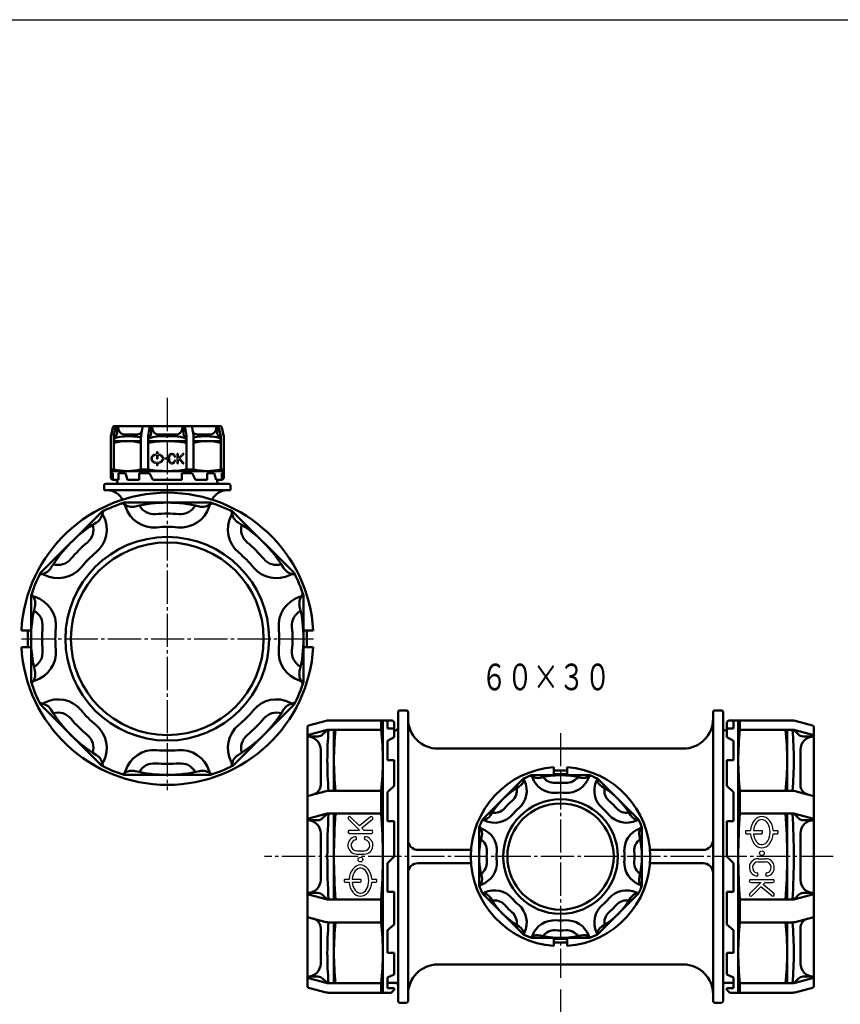
# Model space of a CAD drawing. Units: millimetres. Extents: x 24 to 820, y 18 to 576.
# Drawn here: x 204 to 451, y 280 to 576 of the extents above; entities that cross this region are included whole.
import ezdxf
from ezdxf.enums import TextEntityAlignment as Align

# ---------------------------------------------------------------- set-up
doc = ezdxf.new("R2010")
doc.units = ezdxf.units.MM
doc.linetypes.add('一点鎖線', pattern=[13, 10, -1, 1, -1])
doc.linetypes.add('実線', pattern=[0])
doc.layers.add('作図1', color=1, linetype='実線', lineweight=30)
doc.layers.add('基準ﾚｲﾔｸﾞﾙｰﾌﾟ', color=3, linetype='実線', lineweight=30)
doc.styles.add('FX_VECTOR', font='MONOTXT.SHX', dxfattribs={"bigfont": 'BigFont.shx'})

# ---------------------------------------------------------------- blocks, each defined once
blk = doc.blocks.new('BLKF032')
at = {"color": 0, "linetype": 'ByBlock', "lineweight": -2}
for p, q in [((302.99, 335.41), (306.33, 332.07)), ((303.65, 336.08), (306.35, 333.38)), ((309.61, 336.1), (306.35, 333.38)), ((310.21, 335.38), (307.02, 332.71)), ((307.02, 332.71), (307.66, 332.07)), ((303.32, 332.07), (306.33, 332.07)), ((303.32, 331.13), (309.91, 331.13)), ((307.66, 332.07), (309.91, 332.07)), ((305.49, 325.86), (307.74, 325.86)), ((305.49, 324.92), (307.74, 324.92)), ((301.91, 317.39), (303.2, 317.39)), ((304.14, 317.39), (306.61, 317.39)), ((310.03, 317.39), (311.32, 317.39)), ((301.91, 316.45), (303.2, 316.45)), ((304.14, 316.45), (306.61, 316.45)), ((310.03, 316.45), (311.32, 316.45))]:
    blk.add_line(p, q, dxfattribs=at)
blk.add_circle((306.61, 323.27), 0.706, dxfattribs=at)
for centre, radius, start, end in [((303.32, 335.74), 0.471, 45, 225), ((309.91, 335.74), 0.471, 310, 130), ((303.32, 331.6), 0.471, 90, 270), ((305.49, 327.56), 2.64, 100.3232, 270), ((305.49, 327.56), 1.69, 102.5559, 270), ((305.01, 329.67), 0.471, 282.5559, 102.5559), ((308.22, 329.67), 0.471, 77.4441, 257.4441), ((307.74, 327.56), 2.64, 270, 77.4441), ((307.74, 327.56), 1.69, 270, 77.4441), ((309.91, 331.6), 0.471, 270, 90), ((302.26, 316.92), 0.588, 126.8699, 233.1301), ((306.26, 316.92), 0.588, 306.8699, 53.1301), ((310.97, 316.92), 0.588, 306.8699, 53.1301)]:
    blk.add_arc(centre, radius, start, end, dxfattribs=at)
for major_axis, ratio, start_param, end_param in [((0, -4.71), 0.73, 1.670964, 4.612222), ((0, -3.77), 0.6625, 4.837717, 10.870194), ((0, -4.71), 0.73, 4.812556, 7.753814)]:
    blk.add_ellipse((306.61, 316.92), major_axis=major_axis, ratio=ratio, start_param=start_param, end_param=end_param, dxfattribs=at)
blk = doc.blocks.new('BLKF031')
at = {"color": 0, "linetype": 'ByBlock', "lineweight": -2}
for p, q in [((296.26, 365.07), (291.01, 363.66)), ((315.44, 365.17), (297.03, 365.17)), ((313.44, 365.17), (308.14, 365.17)), ((312.84, 362.33), (312.84, 365.17)), ((313.34, 324.17), (313.34, 365.17)), ((313.44, 365.17), (316.24, 365.17)), ((314.74, 362.7), (314.74, 365.17)), ((316.74, 364.67), (316.24, 365.17)), ((290.64, 324.17), (290.64, 363.18)), ((296.26, 362.23), (291.01, 360.82)), ((312.84, 362.33), (297.03, 362.33)), ((298.64, 344), (298.64, 362.33)), ((316.74, 362.7), (314.74, 362.7)), ((316.74, 364.67), (316.74, 360.14)), ((290.64, 360.34), (293.81, 360.34)), ((295.22, 360.92), (296.05, 361.75)), ((314.74, 359), (316.74, 360.14)), ((314.74, 353.16), (314.74, 359)), ((294.64, 345.76), (294.64, 356.34)), ((316.74, 353.16), (314.74, 353.16)), ((316.74, 353.16), (316.74, 345.48)), ((312.84, 344), (297.03, 344)), ((312.84, 337.13), (312.84, 344)), ((314.74, 343.53), (316.74, 345.43)), ((296.26, 343.9), (291.01, 342.49)), ((314.74, 334.78), (314.74, 343.53)), ((290.64, 335.14), (293.81, 335.14)), ((296.26, 337.03), (291.01, 335.63)), ((295.22, 335.73), (296.05, 336.55)), ((312.84, 337.13), (297.03, 337.13)), ((298.64, 324.17), (298.64, 337.13)), ((316.74, 334.78), (314.74, 334.78)), ((316.74, 334.78), (316.74, 324.17)), ((294.64, 324.17), (294.64, 331.14)), ((290.64, 324.17), (290.64, 285.16)), ((294.64, 324.17), (294.64, 317.2)), ((298.64, 324.17), (298.64, 311.21)), ((313.34, 324.17), (313.34, 283.17)), ((314.74, 322.17), (316.74, 324.17)), ((314.74, 322.17), (314.74, 313.56)), ((290.64, 313.2), (293.81, 313.2)), ((296.26, 311.31), (291.01, 312.72)), ((295.22, 312.62), (296.05, 311.79)), ((316.74, 313.56), (314.74, 313.56)), ((316.74, 313.56), (316.74, 303.67)), ((312.84, 311.21), (297.03, 311.21)), ((312.84, 311.21), (312.84, 304.35)), ((296.26, 304.45), (291.01, 305.85)), ((294.64, 302.58), (294.64, 292.01)), ((312.84, 304.35), (297.03, 304.35)), ((298.64, 304.35), (298.64, 286.02)), ((314.74, 301.98), (316.74, 303.67)), ((314.74, 301.98), (314.74, 295.19)), ((316.74, 295.19), (314.74, 295.19)), ((316.74, 295.19), (316.74, 288.67)), ((290.64, 288.01), (293.81, 288.01)), ((314.74, 287.74), (316.74, 288.67)), ((314.74, 287.74), (314.74, 284.57)), ((296.26, 286.12), (291.01, 287.52)), ((296.26, 283.27), (291.01, 284.68)), ((295.22, 287.42), (296.05, 286.6)), ((312.84, 286.02), (297.03, 286.02)), ((312.84, 286.02), (312.84, 283.17)), ((315.44, 283.17), (297.03, 283.17)), ((313.44, 283.17), (308.14, 283.17)), ((313.44, 283.17), (315.9, 283.17)), ((314.74, 284.57), (316.74, 284.57)), ((316.74, 284.01), (315.9, 283.17)), ((316.74, 284.57), (316.74, 284.01))]:
    blk.add_line(p, q, dxfattribs=at)
for centre, radius, start, end in [((297.03, 362.17), 3, 90, 105), ((291.14, 363.18), 0.5, 105, 180), ((297.46, 360.33), 2, 90, 134.876), ((297.03, 359.33), 3, 90, 105), ((403.18, 353.16), 106.54, 175.0908, 184.9351), ((382.89, 353.16), 84.25, 173.7547, 186.2453), ((229.09, 353.16), 84.25, 353.7547, 6.2453), ((291.14, 360.34), 0.5, 105, 180), ((290.64, 356.34), 4, 0, 90), ((293.81, 362.34), 2, 270, 314.876), ((291.64, 345.76), 3, 285, 0), ((297.03, 341), 3, 90, 105), ((291.14, 342.01), 0.5, 105, 180), ((291.14, 335.14), 0.5, 105, 180), ((290.64, 331.14), 4, 0, 90), ((293.81, 337.14), 2, 270, 314.876), ((297.46, 335.13), 2, 90, 134.876), ((297.03, 334.13), 3, 90, 105), ((509.52, 324.17), 212.88, 176.5221, 180), ((466.89, 324.17), 168.25, 175.5817, 180), ((145.09, 324.17), 168.25, 0, 4.4183), ((509.52, 324.17), 212.88, 180, 183.4779), ((466.89, 324.17), 168.25, 180, 184.4183), ((145.09, 324.17), 168.25, 355.5817, 0), ((290.64, 317.2), 4, 270, 0), ((291.14, 313.2), 0.5, 180, 255), ((293.81, 311.2), 2, 45.124, 90), ((297.46, 313.21), 2, 225.124, 270), ((297.03, 314.21), 3, 255, 270), ((291.14, 306.34), 0.5, 180, 255), ((291.64, 302.58), 3, 0, 75), ((297.03, 307.35), 3, 255, 270), ((403.18, 295.18), 106.54, 175.0649, 184.9092), ((382.89, 295.18), 84.25, 173.7547, 186.2453), ((229.09, 295.18), 84.25, 353.7547, 6.2453), ((290.64, 292.01), 4, 270, 0), ((291.14, 288.01), 0.5, 180, 255), ((293.81, 286.01), 2, 45.124, 90), ((291.14, 285.16), 0.5, 180, 255), ((297.46, 288.02), 2, 225.124, 270), ((297.03, 289.02), 3, 255, 270), ((297.03, 286.17), 3, 255, 270)]:
    blk.add_arc(centre, radius, start, end, dxfattribs=at)
at = {"color": 0, "linetype": 'ByBlock', "lineweight": 30}
blk.add_blockref('BLKF032', (0, 0), dxfattribs=at)
blk = doc.blocks.new('BLKF052')
at = {"color": 0, "linetype": 'ByBlock', "lineweight": -2}
for p, q in [((422.72, 332), (424.01, 332)), ((422.72, 331.06), (424.01, 331.06)), ((424.95, 332), (427.43, 332)), ((424.95, 331.06), (427.43, 331.06)), ((430.84, 332), (432.13, 332)), ((430.84, 331.06), (432.13, 331.06)), ((426.3, 323.52), (428.55, 323.52)), ((426.3, 322.58), (428.55, 322.58)), ((424.13, 317.31), (430.72, 317.31)), ((423.8, 313.03), (427.14, 316.37)), ((424.13, 316.37), (427.14, 316.37)), ((424.46, 312.37), (427.16, 315.07)), ((430.42, 312.34), (427.16, 315.07)), ((427.83, 315.74), (428.47, 316.37)), ((431.02, 313.06), (427.83, 315.74)), ((428.47, 316.37), (430.72, 316.37))]:
    blk.add_line(p, q, dxfattribs=at)
blk.add_circle((427.43, 325.17), 0.706, dxfattribs=at)
for centre, radius, start, end in [((423.07, 331.53), 0.588, 126.8699, 233.1301), ((427.07, 331.53), 0.588, 306.8699, 53.1301), ((431.78, 331.53), 0.588, 306.8699, 53.1301), ((426.3, 320.89), 2.64, 90, 259.6768), ((428.55, 320.89), 2.64, 282.5559, 90), ((426.3, 320.89), 1.69, 90, 257.4441), ((428.55, 320.89), 1.69, 282.5559, 90), ((424.13, 316.84), 0.471, 90, 270), ((425.82, 318.78), 0.471, 257.4441, 77.4441), ((429.03, 318.78), 0.471, 102.5559, 282.5559), ((430.72, 316.84), 0.471, 270, 90), ((424.13, 312.7), 0.471, 135, 315), ((430.72, 312.7), 0.471, 230, 50)]:
    blk.add_arc(centre, radius, start, end, dxfattribs=at)
for major_axis, ratio, start_param, end_param in [((0, 4.71), 0.73, 4.812556, 7.753814), ((0, 3.77), 0.6625, 1.696176, 7.728654), ((0, 4.71), 0.73, 1.670964, 4.612222)]:
    blk.add_ellipse((427.43, 331.53), major_axis=major_axis, ratio=ratio, start_param=start_param, end_param=end_param, dxfattribs=at)
blk = doc.blocks.new('BLKF051')
at = {"color": 0, "linetype": 'ByBlock', "lineweight": -2}
for p, q in [((416.94, 364.67), (417.44, 365.17)), ((420.24, 365.17), (417.44, 365.17)), ((418.24, 365.17), (436.64, 365.17)), ((418.94, 362.7), (418.94, 365.17)), ((420.24, 365.17), (425.54, 365.17)), ((420.34, 324.17), (420.34, 365.17)), ((420.84, 362.33), (420.84, 365.17)), ((437.42, 365.07), (442.67, 363.66)), ((416.94, 364.67), (416.94, 360.14)), ((416.94, 362.7), (418.94, 362.7)), ((420.84, 362.33), (436.64, 362.33)), ((435.04, 344), (435.04, 362.33)), ((437.42, 362.23), (442.67, 360.82)), ((443.04, 324.17), (443.04, 363.18)), ((418.94, 359), (416.94, 360.14)), ((418.94, 353.16), (418.94, 359)), ((438.45, 360.92), (437.62, 361.75)), ((443.04, 360.34), (439.86, 360.34)), ((439.04, 345.76), (439.04, 356.34)), ((416.94, 353.16), (418.94, 353.16)), ((416.94, 353.16), (416.94, 345.48)), ((418.94, 343.53), (416.94, 345.43)), ((420.84, 344), (436.64, 344)), ((420.84, 337.13), (420.84, 344)), ((418.94, 334.78), (418.94, 343.53)), ((437.42, 343.9), (442.67, 342.49)), ((420.84, 337.13), (436.64, 337.13)), ((435.04, 324.17), (435.04, 337.13)), ((437.42, 337.03), (442.67, 335.63)), ((438.45, 335.73), (437.62, 336.55)), ((443.04, 335.14), (439.86, 335.14)), ((416.94, 334.78), (418.94, 334.78)), ((416.94, 334.78), (416.94, 324.17)), ((439.04, 324.17), (439.04, 331.14)), ((418.94, 322.17), (416.94, 324.17)), ((420.34, 324.17), (420.34, 283.17)), ((435.04, 324.17), (435.04, 311.21)), ((439.04, 324.17), (439.04, 317.2)), ((443.04, 324.17), (443.04, 285.16)), ((418.94, 322.17), (418.94, 313.56)), ((416.94, 313.56), (416.94, 303.67)), ((416.94, 313.56), (418.94, 313.56)), ((437.42, 311.31), (442.67, 312.72)), ((438.45, 312.62), (437.62, 311.79)), ((443.04, 313.2), (439.86, 313.2)), ((420.84, 311.21), (436.64, 311.21)), ((420.84, 311.21), (420.84, 304.35)), ((437.42, 304.45), (442.67, 305.85)), ((418.94, 301.98), (416.94, 303.67)), ((420.84, 304.35), (436.64, 304.35)), ((435.04, 304.35), (435.04, 286.02)), ((439.04, 302.58), (439.04, 292.01)), ((418.94, 301.98), (418.94, 295.19)), ((416.94, 295.19), (418.94, 295.19)), ((416.94, 295.19), (416.94, 288.67)), ((418.94, 287.74), (416.94, 288.67)), ((418.94, 287.74), (418.94, 284.57)), ((443.04, 288.01), (439.86, 288.01)), ((420.84, 286.02), (436.64, 286.02)), ((420.84, 286.02), (420.84, 283.17)), ((437.42, 286.12), (442.67, 287.52)), ((437.42, 283.27), (442.67, 284.68)), ((438.45, 287.42), (437.62, 286.6)), ((418.94, 284.57), (416.94, 284.57)), ((416.94, 284.57), (416.94, 284.01)), ((416.94, 284.01), (417.77, 283.17)), ((420.24, 283.17), (417.77, 283.17)), ((418.24, 283.17), (436.64, 283.17)), ((420.24, 283.17), (425.54, 283.17))]:
    blk.add_line(p, q, dxfattribs=at)
for centre, radius, start, end in [((436.64, 362.17), 3, 75, 90), ((504.59, 353.16), 84.25, 173.7547, 186.2453), ((350.79, 353.16), 84.25, 353.7547, 6.2453), ((436.21, 360.33), 2, 45.124, 90), ((436.64, 359.33), 3, 75, 90), ((330.5, 353.16), 106.54, 355.0649, 4.9092), ((442.54, 363.18), 0.5, 0, 75), ((439.86, 362.34), 2, 225.124, 270), ((443.04, 356.34), 4, 90, 180), ((442.54, 360.34), 0.5, 0, 75), ((436.64, 341), 3, 75, 90), ((442.04, 345.76), 3, 180, 255), ((442.54, 342.01), 0.5, 0, 75), ((588.59, 324.17), 168.25, 175.5817, 180), ((266.79, 324.17), 168.25, 0, 4.4183), ((436.21, 335.13), 2, 45.124, 90), ((436.64, 334.13), 3, 75, 90), ((224.16, 324.17), 212.88, 0, 3.4779), ((439.86, 337.14), 2, 225.124, 270), ((443.04, 331.14), 4, 90, 180), ((442.54, 335.14), 0.5, 0, 75), ((588.59, 324.17), 168.25, 180, 184.4183), ((266.79, 324.17), 168.25, 355.5817, 0), ((224.16, 324.17), 212.88, 356.5221, 0), ((443.04, 317.2), 4, 180, 270), ((436.21, 313.21), 2, 270, 314.876), ((439.86, 311.2), 2, 90, 134.876), ((442.54, 313.2), 0.5, 285, 0), ((436.64, 314.21), 3, 270, 285), ((442.04, 302.58), 3, 105, 180), ((442.54, 306.34), 0.5, 285, 0), ((504.59, 295.18), 84.25, 173.7547, 186.2453), ((350.79, 295.18), 84.25, 353.7547, 6.2453), ((436.64, 307.35), 3, 270, 285), ((330.5, 295.18), 106.54, 355.0908, 4.9351), ((443.04, 292.01), 4, 180, 270), ((439.86, 286.01), 2, 90, 134.876), ((442.54, 288.01), 0.5, 285, 0), ((436.21, 288.02), 2, 270, 314.876), ((436.64, 289.02), 3, 270, 285), ((442.54, 285.16), 0.5, 285, 0), ((436.64, 286.17), 3, 270, 285)]:
    blk.add_arc(centre, radius, start, end, dxfattribs=at)
at = {"color": 0, "linetype": 'ByBlock', "lineweight": 30}
blk.add_blockref('BLKF052', (0, 0), dxfattribs=at)
blk = doc.blocks.new('BLKF063')
at = {"color": 0, "linetype": 'ByBlock', "lineweight": -2}
for p, q in [((235.51, 430.76), (261.43, 430.76)), ((210.31, 409.58), (228.64, 427.91)), ((229.22, 426.79), (229.11, 427.01)), ((235.81, 429.79), (235.89, 429.55)), ((261.05, 429.55), (261.12, 429.79)), ((267.83, 427.01), (267.71, 426.79)), ((268.29, 427.91), (286.62, 409.58)), ((211.21, 409.11), (211.43, 409)), ((285.51, 409), (285.73, 409.11)), ((207.47, 376.79), (207.47, 402.72)), ((208.67, 402.34), (208.43, 402.41)), ((288.5, 402.41), (288.27, 402.34)), ((289.47, 402.72), (289.47, 376.79)), ((208.43, 377.1), (208.67, 377.17)), ((288.27, 377.17), (288.5, 377.1)), ((228.64, 351.6), (210.31, 369.93)), ((211.43, 370.51), (211.21, 370.4)), ((286.62, 369.93), (268.29, 351.6)), ((285.73, 370.4), (285.51, 370.51)), ((229.11, 352.5), (229.22, 352.72)), ((235.89, 349.96), (235.81, 349.72)), ((261.12, 349.72), (261.05, 349.96)), ((267.71, 352.72), (267.83, 352.5)), ((261.43, 348.76), (235.51, 348.76))]:
    blk.add_line(p, q, dxfattribs=at)
blk.add_circle((248.47, 389.76), 30.65, dxfattribs=at)
for centre, radius, start, end in [((248.47, 389.76), 43, 107.5435, 117.4565), ((234.86, 429.49), 1, 17.5435, 108.9078), ((237.86, 433.49), 4, 233.0955, 283.6342), ((248.47, 389.76), 41, 76.3657, 103.6342), ((259.07, 433.49), 4, 256.3657, 306.9045), ((262.08, 429.49), 1, 71.0922, 162.4565), ((248.47, 389.76), 43, 62.5435, 72.4565), ((225.04, 428.18), 4, 301.3657, 351.9045), ((230, 427.48), 1, 116.0922, 207.4565), ((244.47, 432.27), 9, 197.5435, 275.3758), ((244.47, 432.27), 5, 208.4411, 275.3758), ((248.47, 389.76), 37.7, 84.6241, 95.3758), ((252.47, 432.27), 9, 264.6241, 342.4565), ((252.47, 432.27), 5, 264.6241, 331.5588), ((266.94, 427.48), 1, 332.5435, 63.9078), ((271.89, 428.18), 4, 188.0955, 238.6342), ((248.47, 389.76), 41, 121.3657, 148.6342), ((221.24, 422.64), 5, 309.6241, 16.5588), ((221.24, 422.64), 9, 309.6241, 27.4565), ((275.7, 422.64), 9, 152.5435, 230.3758), ((248.47, 389.76), 41, 31.3657, 58.6342), ((275.7, 422.64), 5, 163.4411, 230.3758), ((248.47, 389.76), 33.7, 84.6241, 95.3758), ((248.47, 389.76), 37.7, 129.6241, 140.3758), ((248.47, 389.76), 37.7, 39.6241, 50.3758), ((248.47, 389.76), 33.7, 129.6241, 140.3758), ((248.47, 389.76), 33.7, 39.6241, 50.3758), ((215.58, 416.99), 5, 253.4411, 320.3758), ((281.36, 416.99), 5, 219.6241, 286.5588), ((248.47, 389.76), 43, 152.5435, 162.4565), ((210.75, 408.23), 1, 62.5435, 153.9078), ((210.04, 413.18), 4, 278.0955, 328.6342), ((215.58, 416.99), 9, 242.5435, 320.3758), ((281.36, 416.99), 9, 219.6241, 297.4565), ((286.89, 413.18), 4, 211.3657, 261.9045), ((286.19, 408.23), 1, 26.0922, 117.4565), ((248.47, 389.76), 43, 17.5435, 27.4565), ((208.73, 403.37), 1, 161.0922, 252.4565), ((288.2, 403.37), 1, 287.5435, 18.9078), ((204.74, 400.36), 4, 346.3657, 36.9045), ((205.96, 393.76), 9, 354.6241, 72.4565), ((290.98, 393.76), 9, 107.5435, 185.3758), ((292.2, 400.36), 4, 143.0955, 193.6342), ((248.47, 389.76), 41, 166.3657, 193.6342), ((205.96, 393.76), 5, 354.6241, 61.5588), ((290.98, 393.76), 5, 118.4411, 185.3758), ((248.47, 389.76), 41, 346.3657, 13.6342), ((248.47, 389.76), 37.7, 174.6241, 185.3758), ((248.47, 389.76), 33.7, 174.6241, 185.3758), ((248.47, 389.76), 33.7, 354.6241, 5.3758), ((248.47, 389.76), 37.7, 354.6241, 5.3758), ((205.96, 385.75), 5, 298.4411, 5.3758), ((205.96, 385.75), 9, 287.5435, 5.3758), ((290.98, 385.75), 9, 174.6241, 252.4565), ((290.98, 385.75), 5, 174.6241, 241.5588), ((204.74, 379.15), 4, 323.0955, 13.6342), ((292.2, 379.15), 4, 166.3657, 216.9045), ((248.47, 389.76), 43, 197.5435, 207.4565), ((208.73, 376.15), 1, 107.5435, 198.9078), ((248.47, 389.76), 43, 332.5435, 342.4565), ((288.2, 376.15), 1, 341.0922, 72.4565), ((210.75, 371.28), 1, 206.0922, 297.4565), ((215.58, 362.52), 9, 39.6241, 117.4565), ((281.36, 362.52), 9, 62.5435, 140.3758), ((286.19, 371.28), 1, 242.5435, 333.9078), ((210.04, 366.33), 4, 31.3657, 81.9045), ((248.47, 389.76), 41, 211.3657, 238.6342), ((248.47, 389.76), 33.7, 219.6241, 230.3758), ((248.47, 389.76), 41, 301.3657, 328.6342), ((248.47, 389.76), 33.7, 309.6241, 320.3758), ((286.89, 366.33), 4, 98.0955, 148.6342), ((215.58, 362.52), 5, 39.6241, 106.5588), ((248.47, 389.76), 37.7, 219.6241, 230.3758), ((248.47, 389.76), 37.7, 309.6241, 320.3758), ((281.36, 362.52), 5, 73.4411, 140.3758), ((221.24, 356.87), 9, 332.5435, 50.3758), ((275.7, 356.87), 9, 129.6241, 207.4565), ((221.24, 356.87), 5, 343.4411, 50.3758), ((275.7, 356.87), 5, 129.6241, 196.5588), ((244.47, 347.24), 9, 84.6241, 162.4565), ((248.47, 389.76), 33.7, 264.6241, 275.3758), ((252.47, 347.24), 9, 17.5435, 95.3758), ((225.04, 351.33), 4, 8.0955, 58.6342), ((271.89, 351.33), 4, 121.3657, 171.9045), ((248.47, 389.76), 43, 242.5435, 252.4565), ((230, 352.04), 1, 152.5435, 243.9078), ((237.86, 346.02), 4, 76.3657, 126.9045), ((248.47, 389.76), 41, 256.3657, 283.6342), ((244.47, 347.24), 5, 84.6241, 151.5588), ((248.47, 389.76), 37.7, 264.6241, 275.3758), ((252.47, 347.24), 5, 28.4411, 95.3758), ((259.07, 346.02), 4, 53.0955, 103.6342), ((248.47, 389.76), 43, 287.5435, 297.4565), ((266.94, 352.04), 1, 296.0922, 27.4565), ((234.86, 350.02), 1, 251.0922, 342.4565), ((262.08, 350.02), 1, 197.5435, 288.9078)]:
    blk.add_arc(centre, radius, start, end, dxfattribs=at)
blk = doc.blocks.new('BLKF070')
at = {"color": 0, "linetype": 'ByBlock', "lineweight": -2}
for p, q in [((343.36, 335.34), (355.67, 347.65)), ((355.88, 347.19), (355.97, 347.02)), ((375.54, 348.67), (358.13, 348.67)), ((358.3, 348.2), (358.37, 348.01)), ((375.37, 348.2), (375.31, 348.01)), ((377.79, 347.2), (377.71, 347.02)), ((390.32, 335.34), (378.01, 347.65)), ((343.81, 335.13), (343.99, 335.04)), ((389.86, 335.13), (389.68, 335.04)), ((342.34, 315.47), (342.34, 332.88)), ((342.81, 332.71), (343, 332.64)), ((390.86, 332.71), (390.68, 332.64)), ((391.34, 332.88), (391.34, 315.47)), ((342.81, 315.64), (343, 315.7)), ((390.86, 315.64), (390.68, 315.7)), ((355.67, 300.69), (343.36, 313)), ((343.81, 313.22), (343.99, 313.3)), ((390.32, 313), (378.01, 300.69)), ((389.86, 313.22), (389.68, 313.3)), ((355.88, 301.15), (355.97, 301.33)), ((375.54, 299.67), (358.13, 299.67)), ((358.3, 300.15), (358.37, 300.33)), ((375.37, 300.15), (375.31, 300.33)), ((377.79, 301.15), (377.71, 301.33))]:
    blk.add_line(p, q, dxfattribs=at)
blk.add_circle((366.84, 324.17), 17.25, dxfattribs=at)
for centre, radius, start, end in [((349.65, 344.01), 7, 310.9088, 25.4428), ((352.86, 347.86), 3, 300.5369, 352.6369), ((366.84, 324.17), 26, 109.5572, 115.4428), ((356.34, 347.41), 0.5, 114.3193, 205.4428), ((357.83, 348.03), 0.5, 18.9952, 110.6807), ((359.97, 350.8), 3, 232.363, 284.4631), ((364.96, 350.36), 7, 199.5572, 274.0912), ((366.84, 324.17), 24.5, 75.5369, 104.4631), ((364.96, 350.36), 4, 214.0322, 274.0912), ((368.71, 350.36), 7, 265.9088, 340.4428), ((368.71, 350.36), 4, 265.9088, 326.3867), ((373.71, 350.8), 3, 255.5369, 307.6369), ((375.84, 348.03), 0.5, 69.3193, 160.4428), ((366.84, 324.17), 26, 64.5572, 70.4428), ((384.03, 344.01), 7, 154.5572, 229.0912), ((377.34, 347.41), 0.5, 333.9952, 65.6807), ((380.81, 347.86), 3, 187.363, 239.4631), ((366.84, 324.17), 24.5, 120.5369, 149.4631), ((349.65, 344.01), 4, 310.9088, 11.3867), ((366.84, 324.17), 22.25, 85.9088, 94.0912), ((366.84, 324.17), 24.5, 30.5369, 59.4631), ((384.03, 344.01), 4, 169.0322, 229.0912), ((366.84, 324.17), 19.25, 85.9088, 94.0912), ((347, 341.36), 4, 259.0322, 319.0912), ((366.84, 324.17), 22.25, 130.9088, 139.0912), ((366.84, 324.17), 19.25, 130.9088, 139.0912), ((366.84, 324.17), 19.25, 40.9088, 49.0912), ((366.84, 324.17), 22.25, 40.9088, 49.0912), ((386.68, 341.36), 4, 220.9088, 281.3867), ((366.84, 324.17), 26, 154.5572, 160.4428), ((343.6, 334.67), 0.5, 63.9952, 155.6807), ((343.15, 338.14), 3, 277.363, 329.4631), ((347, 341.36), 7, 244.5572, 319.0912), ((386.68, 341.36), 7, 220.9088, 295.4428), ((390.52, 338.14), 3, 210.5369, 262.6369), ((390.07, 334.67), 0.5, 24.3193, 115.4428), ((366.84, 324.17), 26, 19.5572, 25.4428), ((342.98, 333.18), 0.5, 159.3193, 250.4428), ((340.21, 331.04), 3, 345.5369, 37.6369), ((340.65, 326.05), 7, 355.9088, 70.4428), ((393.02, 326.05), 7, 109.5572, 184.0912), ((393.47, 331.04), 3, 142.363, 194.4631), ((390.69, 333.18), 0.5, 288.9952, 20.6807), ((366.84, 324.17), 24.5, 165.5369, 194.4631), ((340.65, 326.05), 4, 355.9088, 56.3867), ((393.02, 326.05), 4, 124.0322, 184.0912), ((366.84, 324.17), 24.5, 345.5369, 14.4631), ((366.84, 324.17), 22.25, 175.9088, 184.0912), ((366.84, 324.17), 19.25, 175.9088, 184.0912), ((366.84, 324.17), 19.25, 355.9088, 4.0912), ((366.84, 324.17), 22.25, 355.9088, 4.0912), ((340.65, 322.3), 4, 304.0322, 4.0912), ((340.65, 322.3), 7, 289.5572, 4.0912), ((393.02, 322.3), 7, 175.9088, 250.4428), ((393.02, 322.3), 4, 175.9088, 236.3867), ((340.21, 317.3), 3, 322.363, 14.4631), ((393.47, 317.3), 3, 165.5369, 217.6369), ((366.84, 324.17), 26, 199.5572, 205.4428), ((366.84, 324.17), 26, 199.5572, 205.4428), ((342.98, 315.17), 0.5, 108.9952, 200.6807), ((366.84, 324.17), 26, 334.5572, 340.4428), ((390.69, 315.17), 0.5, 339.3193, 70.4428), ((343.6, 313.67), 0.5, 204.3193, 295.4428), ((343.15, 310.2), 3, 30.5369, 82.6369), ((347, 306.98), 7, 40.9088, 115.4428), ((366.84, 324.17), 24.5, 210.5369, 239.4631), ((366.84, 324.17), 19.25, 220.9088, 229.0912), ((366.84, 324.17), 24.5, 300.5369, 329.4631), ((366.84, 324.17), 19.25, 310.9088, 319.0912), ((386.68, 306.98), 7, 64.5572, 139.0912), ((390.52, 310.2), 3, 97.363, 149.4631), ((390.07, 313.67), 0.5, 243.9952, 335.6807), ((347, 306.98), 4, 40.9088, 101.3867), ((366.84, 324.17), 22.25, 220.9088, 229.0912), ((349.65, 304.33), 7, 334.5572, 49.0912), ((384.03, 304.33), 7, 130.9088, 205.4428), ((366.84, 324.17), 22.25, 310.9088, 319.0912), ((386.68, 306.98), 4, 79.0322, 139.0912), ((349.65, 304.33), 4, 349.0322, 49.0912), ((384.03, 304.33), 4, 130.9088, 191.3867), ((352.86, 300.49), 3, 7.363, 59.4631), ((364.96, 297.99), 7, 85.9088, 160.4428), ((366.84, 324.17), 19.25, 265.9088, 274.0912), ((368.71, 297.99), 7, 19.5572, 94.0912), ((380.81, 300.49), 3, 120.5369, 172.6369), ((366.84, 324.17), 26, 244.5572, 250.4428), ((356.34, 300.94), 0.5, 153.9952, 245.6807), ((357.83, 300.32), 0.5, 249.3193, 340.4428), ((359.97, 297.54), 3, 75.5369, 127.6369), ((366.84, 324.17), 24.5, 255.5369, 284.4631), ((364.96, 297.99), 4, 85.9088, 146.3867), ((366.84, 324.17), 22.25, 265.9088, 274.0912), ((368.71, 297.99), 4, 34.0322, 94.0912), ((373.71, 297.54), 3, 52.363, 104.4631), ((375.84, 300.32), 0.5, 198.9952, 290.6807), ((366.84, 324.17), 26, 289.5572, 295.4428), ((377.34, 300.94), 0.5, 294.3193, 25.4428)]:
    blk.add_arc(centre, radius, start, end, dxfattribs=at)
blk = doc.blocks.new('BLKF076')
at = {"color": 0, "linetype": 'ByBlock', "lineweight": -2}
for p, q in [((245.24, 445.97), (245.24, 445.44)), ((245.24, 445.04), (245.24, 444.01)), ((245.63, 445.97), (245.63, 445.44)), ((245.63, 445.04), (245.63, 444.01)), ((251.36, 445.38), (251.36, 442.64)), ((253.14, 445.52), (251.75, 444.13)), ((251.75, 445.38), (251.75, 444.13)), ((253.42, 445.25), (252.29, 444.12)), ((245.24, 442.59), (245.24, 442.05)), ((245.63, 442.59), (245.63, 442.05)), ((248.77, 444.48), (248.77, 443.54)), ((249.16, 444.48), (249.16, 443.54)), ((252.02, 443.84), (251.75, 443.58)), ((251.75, 443.58), (251.75, 442.64)), ((253.13, 442.51), (252.02, 443.84)), ((253.43, 442.76), (252.29, 444.12))]:
    blk.add_line(p, q, dxfattribs=at)
blk.add_circle((248.08, 444.01), 0.294, dxfattribs=at)
for centre, radius, start, end in [((245.44, 445.83), 0.245, 36.8699, 143.1301), ((249.87, 444.48), 1.1, 10.3232, 180), ((249.87, 444.48), 0.706, 12.5559, 180), ((251.56, 445.38), 0.196, 0, 180), ((253.28, 445.38), 0.196, 315, 135), ((245.44, 444.16), 0.245, 216.8699, 323.1301), ((245.44, 442.2), 0.245, 216.8699, 323.1301), ((249.87, 443.54), 1.1, 180, 347.4441), ((249.87, 443.54), 0.706, 180, 347.4441), ((250.75, 444.68), 0.196, 192.5559, 12.5559), ((250.75, 443.34), 0.196, 347.4441, 167.4441), ((251.56, 442.64), 0.196, 180, 0), ((253.28, 442.64), 0.196, 220, 40)]:
    blk.add_arc(centre, radius, start, end, dxfattribs=at)
for major_axis, ratio, start_param, end_param in [((-1.96, 0), 0.73, 4.812556, 7.753814), ((-1.57, 0), 0.6625, 4.837717, 10.870194), ((-1.96, 0), 0.73, 1.670964, 4.612222)]:
    blk.add_ellipse((245.44, 444.01), major_axis=major_axis, ratio=ratio, start_param=start_param, end_param=end_param, dxfattribs=at)
blk = doc.blocks.new('BLKF075')
at = {"color": 0, "linetype": 'ByBlock', "lineweight": -2}
for p, q in [((248.47, 453.76), (232.53, 453.76)), ((233.41, 453.76), (233.41, 451.67)), ((243.62, 453.76), (243.62, 451.55)), ((248.47, 453.76), (264.4, 453.76)), ((253.32, 453.76), (253.32, 451.55)), ((263.52, 453.76), (263.52, 451.67)), ((231.54, 451.08), (232.05, 453.36)), ((232.42, 451.08), (232.92, 453.36)), ((233.12, 450.96), (232.64, 450.48)), ((233.71, 453.46), (233.71, 453.26)), ((235.71, 451.26), (239.38, 451.26)), ((240.59, 451.01), (241, 453.34)), ((242.71, 451.01), (243.12, 453.34)), ((243.32, 450.84), (242.96, 450.48)), ((243.92, 453.46), (243.92, 453.26)), ((245.92, 451.26), (248.47, 451.26)), ((251.02, 451.26), (248.47, 451.26)), ((253.02, 453.46), (253.02, 453.26)), ((253.61, 450.84), (253.97, 450.48)), ((254.22, 451.01), (253.81, 453.34)), ((256.34, 451.01), (255.93, 453.34)), ((261.22, 451.26), (257.56, 451.26)), ((263.22, 453.46), (263.22, 453.26)), ((263.81, 450.96), (264.3, 450.48)), ((264.52, 451.08), (264.01, 453.36)), ((265.4, 451.08), (264.89, 453.36)), ((231.47, 438.16), (231.47, 450.43)), ((232.35, 440.76), (232.35, 450.43)), ((240.55, 449.26), (232.35, 449.26)), ((240.55, 440.76), (240.55, 450.49)), ((242.67, 440.76), (242.67, 450.49)), ((242.67, 449.26), (248.47, 449.26)), ((254.27, 449.26), (248.47, 449.26)), ((254.27, 440.76), (254.27, 450.49)), ((256.39, 440.76), (256.39, 450.49)), ((256.39, 449.26), (264.59, 449.26)), ((264.59, 440.76), (264.59, 450.43)), ((265.47, 438.16), (265.47, 450.43)), ((232.35, 440.76), (231.47, 440.76)), ((231.47, 440.26), (248.47, 440.26)), ((231.47, 439.66), (232.05, 439.66)), ((232.05, 439.66), (232.05, 437.66)), ((233.74, 439.66), (233.74, 437.66)), ((233.74, 439.66), (235.86, 439.66)), ((236.45, 437.66), (235.86, 439.66)), ((239.97, 439.66), (239.97, 437.66)), ((239.97, 439.66), (243.08, 439.66)), ((242.67, 440.76), (240.55, 440.76)), ((244.07, 437.66), (243.08, 439.66)), ((265.47, 440.26), (248.47, 440.26)), ((252.87, 439.66), (252.87, 437.66)), ((255.98, 439.66), (252.87, 439.66)), ((254.27, 440.76), (256.39, 440.76)), ((256.97, 437.66), (255.98, 439.66)), ((260.49, 439.66), (260.49, 437.66)), ((262.6, 439.66), (260.49, 439.66)), ((263.19, 437.66), (262.6, 439.66)), ((264.59, 440.76), (265.47, 440.76)), ((265.47, 439.66), (264.89, 439.66)), ((264.89, 439.66), (264.89, 437.66)), ((231.47, 438.16), (231.97, 437.66)), ((231.97, 437.66), (233.74, 437.66)), ((236.45, 437.66), (239.97, 437.66)), ((244.07, 437.66), (248.47, 437.66)), ((252.87, 437.66), (248.47, 437.66)), ((260.49, 437.66), (256.97, 437.66)), ((264.97, 437.66), (263.19, 437.66)), ((265.47, 438.16), (264.97, 437.66))]:
    blk.add_line(p, q, dxfattribs=at)
for centre, radius, start, end in [((232.53, 453.26), 0.5, 90, 167.5), ((233.41, 453.26), 0.5, 90, 167.5), ((233.41, 453.46), 0.3, 0, 90), ((241.5, 453.26), 0.5, 90, 170), ((243.62, 453.26), 0.5, 90, 170), ((243.62, 453.46), 0.3, 0, 90), ((253.32, 453.46), 0.3, 90, 180), ((253.32, 453.26), 0.5, 10, 90), ((255.44, 453.26), 0.5, 10, 90), ((263.52, 453.46), 0.3, 90, 180), ((263.52, 453.26), 0.5, 12.5, 90), ((264.4, 453.26), 0.5, 12.5, 90), ((234.47, 450.43), 3, 167.5, 180), ((235.35, 450.43), 3, 167.5, 180), ((232.41, 451.67), 1, 315.0639, 0), ((235.71, 453.26), 2, 180, 270), ((239.38, 452.76), 1.5, 270, 350), ((243.55, 450.49), 3, 170, 180), ((245.67, 450.49), 3, 170, 180), ((242.62, 451.55), 1, 315.0639, 0), ((245.92, 453.26), 2, 180, 270), ((251.02, 453.26), 2, 270, 0), ((254.32, 451.55), 1, 180, 224.9361), ((251.27, 450.49), 3, 0, 10), ((257.56, 452.76), 1.5, 190, 270), ((253.39, 450.49), 3, 0, 10), ((261.22, 453.26), 2, 270, 0), ((264.52, 451.67), 1, 180, 224.9361), ((261.59, 450.43), 3, 0, 12.5), ((262.47, 450.43), 3, 0, 12.5), ((233.35, 449.77), 1, 135.0639, 180), ((236.45, 432.19), 17.06, 76.0959, 103.9041), ((243.67, 449.77), 1, 135.0639, 180), ((248.47, 415.38), 33.88, 90, 99.8559), ((248.47, 415.38), 33.88, 80.1441, 90), ((253.27, 449.77), 1, 0, 44.9361), ((260.49, 432.19), 17.06, 76.0959, 103.9041), ((263.59, 449.77), 1, 0, 44.9361), ((236.45, 457.32), 17.06, 256.0959, 283.9041), ((248.47, 474.13), 33.88, 260.1441, 270), ((248.47, 474.13), 33.88, 270, 279.8559), ((260.49, 457.32), 17.06, 256.0959, 283.9041)]:
    blk.add_arc(centre, radius, start, end, dxfattribs=at)
for centre, major_axis, start_param, end_param in [((236.93, 449.76), (4.58, 0), 0.658788, 3.141593), ((247.25, 449.76), (4.58, 0), 1.301306, 3.141593), ((249.69, 449.76), (-4.58, 0), 3.141593, 4.98188), ((260.01, 449.76), (-4.58, 0), 3.141593, 5.624397)]:
    blk.add_ellipse(centre, major_axis=major_axis, ratio=0.218355, start_param=start_param, end_param=end_param, dxfattribs=at)
at = {"color": 0, "linetype": 'ByBlock', "lineweight": 30}
blk.add_blockref('BLKF076', (0, 0), dxfattribs=at)

msp = doc.modelspace()

# ---------------------------------------------------------------- linework, layer by layer
at = {"layer": '作図1', "color": 7, "linetype": '一点鎖線'}
for p, q in [((248.47, 462.29), (248.47, 344.16)), ((204.59, 389.76), (292.47, 389.76)), ((366.84, 361.35), (366.84, 287.66)), ((448.94, 324.17), (277.72, 324.17)), ((366.84, 284.17), (366.84, 174.66))]:
    msp.add_line(p, q, dxfattribs=at)
at = {"layer": '作図1', "color": 3, "lineweight": 50}
for p, q in [((229.47, 435.96), (229.47, 434.96)), ((229.47, 435.96), (229.47, 434.46)), ((229.97, 436.46), (230.97, 436.46)), ((229.97, 436.46), (232.67, 436.46)), ((230.97, 436.46), (232.67, 436.46)), ((232.67, 436.46), (248.47, 436.46)), ((233.47, 437.26), (233.47, 437.66)), ((264.27, 436.46), (248.47, 436.46)), ((263.47, 437.26), (263.47, 437.66)), ((265.97, 436.46), (264.27, 436.46)), ((266.97, 436.46), (264.27, 436.46)), ((266.97, 436.46), (265.97, 436.46)), ((267.47, 435.96), (267.47, 434.96)), ((267.47, 435.96), (267.47, 434.46)), ((229.47, 434.46), (229.99, 434.46)), ((229.97, 434.46), (230.47, 434.46)), ((230.47, 434.46), (248.47, 434.46)), ((266.47, 434.46), (248.47, 434.46)), ((266.97, 434.46), (266.47, 434.46)), ((267.47, 434.46), (266.95, 434.46)), ((206.47, 392.26), (204.54, 392.26)), ((206.47, 392.26), (206.47, 387.26)), ((207.47, 392.26), (206.47, 392.26)), ((289.47, 392.26), (290.47, 392.26)), ((290.47, 392.26), (290.47, 387.26)), ((290.47, 392.26), (292.4, 392.26)), ((206.47, 387.26), (204.54, 387.26)), ((207.47, 387.26), (206.47, 387.26)), ((289.47, 387.26), (290.47, 387.26)), ((290.47, 387.26), (292.4, 387.26)), ((318.44, 368.17), (320.44, 368.17)), ((415.24, 368.17), (413.24, 368.17)), ((317.94, 363.48), (317.94, 367.67)), ((320.94, 365.67), (320.94, 367.67)), ((320.94, 365.67), (320.94, 282.67)), ((412.74, 365.67), (412.74, 367.67)), ((412.74, 365.67), (412.74, 282.67)), ((415.74, 363.48), (415.74, 367.67)), ((317.24, 362.17), (316.74, 362.17)), ((317.94, 363.48), (317.94, 362.97)), ((317.94, 285.37), (317.94, 362.97)), ((415.74, 363.48), (415.74, 362.97)), ((415.74, 285.37), (415.74, 362.97)), ((416.44, 362.17), (416.94, 362.17)), ((403.74, 356.67), (329.94, 356.67)), ((364.84, 351.1), (364.84, 348.97)), ((364.84, 351.1), (364.84, 348.97)), ((364.84, 350.07), (366.84, 350.07)), ((368.84, 350.07), (366.84, 350.07)), ((368.84, 351.1), (368.84, 348.97)), ((368.84, 348.97), (368.84, 351.1)), ((364.84, 348.97), (366.84, 348.97)), ((368.84, 348.97), (366.84, 348.97)), ((320.94, 329.17), (320.94, 319.17)), ((412.74, 329.17), (412.74, 319.17)), ((323.94, 326.17), (339.91, 326.17)), ((409.74, 326.17), (393.76, 326.17)), ((323.94, 322.17), (339.91, 322.17)), ((409.74, 322.17), (393.76, 322.17)), ((364.84, 299.37), (366.84, 299.37)), ((364.84, 297.25), (364.84, 299.37)), ((364.84, 298.27), (366.84, 298.27)), ((368.84, 299.37), (366.84, 299.37)), ((368.84, 298.27), (366.84, 298.27)), ((368.84, 299.37), (368.84, 297.25)), ((403.74, 291.67), (329.94, 291.67)), ((317.24, 286.17), (314.74, 286.17)), ((317.94, 284.87), (317.94, 285.37)), ((317.94, 284.87), (317.94, 280.67)), ((415.74, 284.87), (415.74, 285.37)), ((415.74, 284.87), (415.74, 280.67)), ((416.44, 286.17), (418.94, 286.17)), ((320.94, 282.67), (320.94, 280.67)), ((412.74, 282.67), (412.74, 280.67)), ((318.44, 280.17), (320.44, 280.17)), ((415.24, 280.17), (413.24, 280.17))]:
    msp.add_line(p, q, dxfattribs=at)
msp.add_circle((366.84, 324.17), 16, dxfattribs=at)
for centre, radius, start, end in [((229.97, 435.96), 0.5, 90, 180), ((229.97, 435.96), 0.5, 90, 180), ((229.97, 435.96), 0.5, 90, 180), ((232.67, 437.26), 0.8, 270, 0), ((264.27, 437.26), 0.8, 180, 270), ((266.97, 435.96), 0.5, 0, 90), ((266.97, 435.96), 0.5, 0, 90), ((266.97, 435.96), 0.5, 0, 90), ((248.47, 389.76), 44, 90, 176.7428), ((230.47, 429.46), 5, 25.8238, 90), ((248.47, 389.76), 44, 3.2572, 90), ((266.47, 429.46), 5, 90, 154.1762), ((248.47, 389.76), 29, 90, 270), ((248.47, 389.76), 29, 270, 90), ((248.47, 389.76), 44, 183.2572, 270), ((248.47, 389.76), 44, 270, 356.7428), ((318.44, 367.67), 0.5, 90, 180), ((320.44, 367.67), 0.5, 0, 90), ((413.24, 367.67), 0.5, 90, 180), ((415.24, 367.67), 0.5, 0, 90), ((329.94, 365.67), 9, 180, 270), ((403.74, 365.67), 9, 270, 0), ((317.14, 362.97), 0.8, 270, 0), ((416.54, 362.97), 0.8, 180, 270), ((366.84, 324.17), 27, 94.248, 180), ((366.84, 324.17), 27, 274.248, 85.752), ((323.94, 329.17), 3, 180, 270), ((409.74, 329.17), 3, 270, 0), ((366.84, 324.17), 27, 180, 265.752), ((323.94, 319.17), 3, 90, 180), ((409.74, 319.17), 3, 0, 90), ((329.94, 282.67), 9, 90, 180), ((403.74, 282.67), 9, 0, 90), ((317.14, 285.37), 0.8, 0, 90), ((416.54, 285.37), 0.8, 90, 180), ((318.44, 280.67), 0.5, 180, 270), ((320.44, 280.67), 0.5, 270, 0), ((413.24, 280.67), 0.5, 180, 270), ((415.24, 280.67), 0.5, 270, 0)]:
    msp.add_arc(centre, radius, start, end, dxfattribs=at)
at = {"layer": '基準ﾚｲﾔｸﾞﾙｰﾌﾟ'}
msp.add_line((24.5, 576.19), (819.64, 576.19), dxfattribs=at)

# ---------------------------------------------------------------- block references
at = {"layer": '作図1', "color": 3, "lineweight": 50}
for name in ['BLKF075', 'BLKF063', 'BLKF031', 'BLKF051', 'BLKF070']:
    msp.add_blockref(name, (0, 0), dxfattribs=at)

# ---------------------------------------------------------------- texts
at = {"layer": '作図1', "color": 3, "linetype": 'Continuous', "style": 'FX_VECTOR', "width": 1.175091}
msp.add_text('６０×３０', height=8, dxfattribs=at).set_placement((342.94, 374.26), (381.88, 374.26), align=Align.FIT)

doc.saveas('drawing.dxf')
